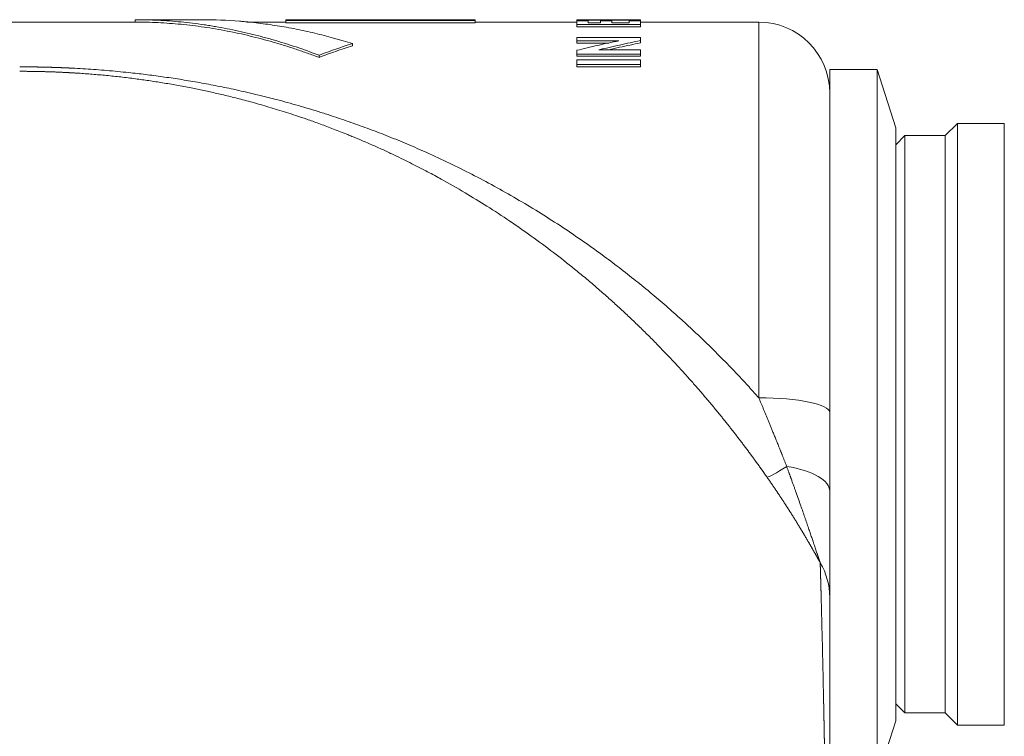
# Model space of a CAD drawing. Units: millimetres. Extents: x 0 to 594, y 0 to 420.
# Drawn here: x 443 to 458, y 358 to 369 of the extents above; entities that cross this region are included whole.
import ezdxf

# ---------------------------------------------------------------- set-up
doc = ezdxf.new("R2010")
doc.units = ezdxf.units.MM
doc.layers.add('1', color=7, linetype='Continuous', true_color=0xffffff)
doc.styles.add('Arial Unicode MS', font='Arial')
doc.dimstyles.get("Standard").update_dxf_attribs({"dimtxt": 0.18, "dimasz": 0.18, "dimexe": 0.18, "dimexo": 0.0625, "dimgap": 0.09, "dimtad": 0, "dimtih": 1, "dimtoh": 1, "dimdec": 4, "dimzin": 0, "dimdsep": 46, "dimtxsty": 'Standard', "dimcen": 0.09, "dimadec": 0, "dimazin": 0, "dimtfac": 1, "dimtdec": 4, "dimtofl": 0, "dimtmove": 0, "dimatfit": 3, "dimfxl": 1, "dimtolj": 1, "dimtzin": 0, "dimarcsym": 0})

# ---------------------------------------------------------------- blocks, each defined once
blk = doc.blocks.new('_U4')
at = {"layer": '1', "color": 1, "lineweight": 13}
for p, q in [((458.142, 362.612), (466.309, 362.612)), ((465.309, 362.612), (465.309, 259.04)), ((443.15, 259.04), (466.309, 259.04))]:
    blk.add_line(p, q, dxfattribs=at)
at = {"layer": '1', "color": 1, "lineweight": 18}
for points in [[(465.309, 362.612), (466.113, 359.612), (464.506, 359.612)], [(465.309, 259.04), (464.506, 262.04), (466.113, 262.04)]]:
    blk.add_solid(points, dxfattribs=at)
at = {"layer": '1', "color": 7, "linetype": 'Continuous', "lineweight": 13, "insert": (464.932, 307.179), "char_height": 2.5, "attachment_point": 7, "rotation": 90, "line_spacing_factor": 1.047437, "style": 'Arial Unicode MS'}
blk.add_mtext('\\fArial|b0|i0;\\W1.0000;1450', dxfattribs=at)

msp = doc.modelspace()

# ---------------------------------------------------------------- linework, layer by layer
at = {"layer": '1', "color": 3, "linetype": 'Continuous', "lineweight": 18}
for p, q in [((444.8003, 368.6832), (441.016, 368.6832)), ((445.8105, 368.7189), (444.8003, 368.7189)), ((447.0775, 368.6832), (446.4944, 368.6832)), ((449.9346, 368.7189), (447.0775, 368.7189)), ((447.0775, 368.7189), (447.0775, 368.706)), ((447.0775, 368.6704), (447.0775, 368.706)), ((447.0775, 368.706), (449.9346, 368.706)), ((447.0775, 368.6704), (449.9346, 368.6704)), ((449.9346, 368.7189), (449.9346, 368.706)), ((449.9346, 368.6704), (449.9346, 368.706)), ((451.4704, 368.6832), (449.9346, 368.6832)), ((451.4704, 368.7122), (451.4704, 368.7173)), ((451.4704, 368.7122), (451.4704, 368.7026)), ((452.4346, 368.7122), (451.4704, 368.7122)), ((451.4704, 368.7026), (451.6434, 368.7026)), ((451.4704, 368.6485), (451.4704, 368.7026)), ((451.4704, 368.6485), (451.4704, 368.6132)), ((452.4346, 368.6485), (451.4704, 368.6485)), ((451.6434, 368.6707), (451.6434, 368.7026)), ((451.6434, 368.6707), (451.8289, 368.6707)), ((451.9988, 368.7189), (451.6927, 368.7189)), ((451.802, 368.7176), (452.4346, 368.7176)), ((451.8289, 368.7026), (452.0019, 368.7026)), ((451.8289, 368.6707), (451.8289, 368.7026)), ((452.0019, 368.6707), (452.0019, 368.7026)), ((452.0019, 368.6707), (452.2616, 368.6707)), ((452.2616, 368.7026), (452.4346, 368.7026)), ((452.2616, 368.6707), (452.2616, 368.7026)), ((452.4346, 368.7122), (452.4346, 368.7176)), ((452.4346, 368.7122), (452.4346, 368.7026)), ((452.4346, 368.6485), (452.4346, 368.7026)), ((452.4346, 368.6485), (452.4346, 368.6132)), ((454.2204, 368.6832), (452.4347, 368.6832)), ((452.4346, 368.6132), (451.4704, 368.6132)), ((451.4704, 368.4488), (452.4346, 368.4488)), ((451.4704, 368.3995), (451.4704, 368.4488)), ((451.4704, 368.3995), (451.4704, 368.3654)), ((452.1049, 368.3995), (451.4704, 368.3995)), ((451.9533, 368.3654), (451.4704, 368.3654)), ((452.4346, 368.4043), (452.4346, 368.4488)), ((452.4346, 368.4043), (452.4346, 368.3703)), ((451.4704, 368.2002), (451.4704, 368.2571)), ((451.802, 368.2631), (452.4346, 368.2631)), ((452.4346, 368.2002), (452.4346, 368.2631)), ((451.4704, 368.2002), (451.4704, 368.167)), ((452.4346, 368.2002), (451.4704, 368.2002)), ((452.4346, 368.167), (451.4704, 368.167)), ((451.4704, 368.1135), (452.4346, 368.1135)), ((451.4704, 368.0417), (451.4704, 368.1135)), ((452.4346, 368.2002), (452.4346, 368.167)), ((452.4346, 368.0417), (452.4346, 368.1135)), ((451.4704, 368.0417), (451.4704, 368.0093)), ((452.4346, 368.0417), (451.4704, 368.0417)), ((452.4346, 368.0093), (451.4704, 368.0093)), ((452.4346, 368.0417), (452.4346, 368.0093)), ((456.0061, 367.9689), (455.2918, 367.9689)), ((455.2918, 367.9689), (455.2918, 365.8857)), ((456.2884, 367.0867), (456.0061, 367.9689)), ((456.0061, 367.9689), (456.0061, 357.2547)), ((456.2918, 366.7253), (456.2918, 367.0649)), ((457.221, 367.1547), (457.0353, 366.9689)), ((457.9281, 367.1547), (457.221, 367.1547)), ((457.221, 358.0689), (457.221, 367.1547)), ((456.4281, 366.9689), (456.2918, 366.8326)), ((457.0353, 366.9689), (456.4281, 366.9689)), ((456.4281, 358.2547), (456.4281, 366.9689)), ((457.0353, 358.2547), (457.0353, 366.9689)), ((456.2918, 358.1587), (456.2918, 366.7253)), ((455.2918, 362.7908), (455.2918, 365.8858)), ((456.2918, 358.391), (456.4281, 358.2547)), ((456.4281, 358.2547), (457.0353, 358.2547)), ((457.0353, 358.2547), (457.221, 358.0689)), ((456.0061, 357.2547), (456.2884, 358.1369)), ((457.221, 358.0689), (457.9281, 358.0689))]:
    msp.add_line(p, q, dxfattribs=at)
at = {"layer": '1', "color": 7, "linetype": 'Continuous', "lineweight": 13}
for p, q in [((454.2204, 368.6832), (454.2204, 363.0115)), ((456.2884, 358.1369), (456.2884, 367.0867)), ((457.9281, 358.0689), (457.9281, 367.1547))]:
    msp.add_line(p, q, dxfattribs=at)
at = {"layer": '1', "color": 3, "linetype": 'Continuous', "lineweight": 18}
for centre, radius, start, end in [((454.2204, 367.6118), 1.0714, 0, 90), ((456.2204, 367.0649), 0.0714, 0, 17.74467), ((456.2204, 358.1587), 0.0714, 342.25533, 0)]:
    msp.add_arc(centre, radius, start, end, dxfattribs=at)
at = {"layer": '1', "color": 7, "linetype": 'Continuous', "lineweight": 13}
for centre, major_axis, ratio, start_param, end_param in [((454.2204, 362.7908), (-1.0714, 0), 0.2059513, 3.1415927, 4.712389), ((454.9223, 362.2252), (-0.5852, -0.4096), 0.0714901, 0.1164851, 1.0209897), ((454.2204, 360.0012), (-1.0714, 0), 0.9705916, 3.1415927, 3.6661462)]:
    msp.add_ellipse(centre, major_axis=major_axis, ratio=ratio, start_param=start_param, end_param=end_param, dxfattribs=at)
at = {"layer": '1', "color": 3, "linetype": 'Continuous', "lineweight": 18}
msp.add_ellipse((454.2204, 361.6009), major_axis=(-1.0714, 0), ratio=0.380192, start_param=3.1415927, end_param=4.3083758, dxfattribs=at)
for points, degree in [([(444.8003, 368.6832), (444.8003, 368.7189)], 1), ([(451.4704, 368.7173), (451.5445, 368.7184), (451.6186, 368.7189), (451.6927, 368.7189)], 3), ([(448.0832, 368.3247), (448.0831, 368.336), (448.0831, 368.3473), (448.0833, 368.3586)], 3), ([(447.5783, 368.1498), (447.5781, 368.1609), (447.578, 368.172), (447.578, 368.1829)], 3)]:
    msp.add_open_spline(points, degree=degree, dxfattribs=at)
for points, knots in [([(444.8003, 368.7189), (444.8582, 368.7189), (444.9161, 368.7182), (445.0319, 368.7154), (445.0898, 368.7133), (445.2634, 368.7048), (445.4948, 368.6878), (445.7263, 368.6596), (445.871, 368.6385), (445.9, 368.6341), (445.9578, 368.6249), (446.0447, 368.6107), (446.1314, 368.5949), (446.305, 368.5612), (446.4207, 368.5359), (446.5943, 368.494), (446.6522, 368.4793), (446.739, 368.4562), (446.7679, 368.4484), (446.8258, 368.4323), (446.8548, 368.4241), (447.1152, 368.3489), (447.3464, 368.2712), (447.578, 368.1829)], [0, 0, 0, 0, 0.0625, 0.0625, 0.125, 0.125, 0.25, 0.375, 0.375, 0.40625, 0.40625, 0.4375, 0.5, 0.5, 0.625, 0.625, 0.6875, 0.6875, 0.71875, 0.71875, 0.75, 0.75, 1, 1, 1, 1]), ([(444.8003, 368.6832), (444.8582, 368.6832), (444.916, 368.6825), (445.0318, 368.6797), (445.0897, 368.6776), (445.2054, 368.672), (445.2633, 368.6685), (445.379, 368.66), (445.4369, 368.6551), (445.5526, 368.6439), (445.6105, 368.6376), (445.7262, 368.6235), (445.7841, 368.6158), (445.8998, 368.599), (445.9577, 368.5899), (446.0734, 368.5703), (446.1313, 368.5598), (446.247, 368.5374), (446.3049, 368.5256), (446.4206, 368.5005), (446.4785, 368.4872), (446.5943, 368.4594), (446.6521, 368.4448), (446.7679, 368.4142), (446.8257, 368.3982), (446.9415, 368.3649), (446.9993, 368.3476), (447.1151, 368.3117), (447.1729, 368.293), (447.2887, 368.2544), (447.3466, 368.2344), (447.4623, 368.1931), (447.5202, 368.1718), (447.578, 368.1499)], [0, 0, 0, 0, 0.0625, 0.0625, 0.125, 0.125, 0.1875, 0.1875, 0.25, 0.25, 0.3125, 0.3125, 0.375, 0.375, 0.4375, 0.4375, 0.5, 0.5, 0.5625, 0.5625, 0.625, 0.625, 0.6875, 0.6875, 0.75, 0.75, 0.8125, 0.8125, 0.875, 0.875, 0.9375, 0.9375, 1, 1, 1, 1]), ([(448.0831, 368.3586), (448.0357, 368.3735), (447.9884, 368.388), (447.9173, 368.409), (447.8937, 368.4158), (447.8463, 368.4294), (447.8226, 368.436), (447.7042, 368.4687), (447.5149, 368.5174), (447.3256, 368.5587), (447.1836, 368.5869), (447.1363, 368.5958), (447.0415, 368.6127), (446.9942, 368.6208), (446.8521, 368.6434), (446.7574, 368.6566), (446.6154, 368.6736), (446.5444, 368.6814), (446.4734, 368.6881), (446.426, 368.6923), (446.4023, 368.6944), (446.1892, 368.7114), (445.9999, 368.7189), (445.8105, 368.7189)], [0, 0, 0, 0, 0.0625, 0.0625, 0.09375, 0.09375, 0.125, 0.125, 0.25, 0.375, 0.375, 0.4375, 0.4375, 0.5, 0.5, 0.625, 0.625, 0.6875, 0.71875, 0.71875, 0.75, 0.75, 1, 1, 1, 1]), ([(452.2673, 368.7165), (452.2176, 368.7174), (452.168, 368.7181), (452.0128, 368.7193), (451.9074, 368.719), (451.8018, 368.7176)], [0, 0, 0, 0, 0.3202192, 0.3202192, 1, 1, 1, 1]), ([(447.578, 368.1829), (447.6622, 368.215), (447.7464, 368.2457), (447.9148, 368.3043), (447.999, 368.3321), (448.0833, 368.3586)], [0, 0, 0, 0, 0.5, 0.5, 1, 1, 1, 1]), ([(451.4704, 368.2571), (451.5761, 368.2829), (451.6819, 368.3077), (451.8934, 368.3552), (451.9992, 368.3779), (452.1051, 368.3995)], [0, 0, 0, 0, 0.5, 0.5, 1, 1, 1, 1]), ([(452.4346, 368.4043), (452.3292, 368.3829), (452.2237, 368.3604), (452.0128, 368.3134), (451.9074, 368.2888), (451.8018, 368.2632)], [0, 0, 0, 0, 0.5, 0.5, 1, 1, 1, 1]), ([(452.4344, 368.3702), (452.3291, 368.3489), (452.2237, 368.3265), (452.0631, 368.2908), (452.0078, 368.2782), (451.9525, 368.2654)], [0, 0, 0, 0, 0.65602, 0.65602, 1, 1, 1, 1]), ([(447.5783, 368.1498), (447.6623, 368.1818), (447.7464, 368.2123), (447.9147, 368.2707), (447.9989, 368.2984), (448.0832, 368.3247)], [0, 0, 0, 0, 0.5, 0.5, 1, 1, 1, 1]), ([(455.2918, 362.7908), (455.2918, 362.5868), (455.2918, 362.3859), (455.2918, 361.9893), (455.2918, 361.7937), (455.2918, 361.6009)], [0, 0, 0, 0, 0.5, 0.5, 1, 1, 1, 1]), ([(455.2918, 361.6009), (455.2918, 361.43), (455.2918, 361.2644), (455.2918, 361.0252), (455.2918, 360.947), (455.2918, 360.794), (455.2918, 360.7192), (455.2918, 360.5741), (455.2918, 360.5045), (455.2918, 360.373), (455.2918, 360.311), (455.2918, 360.2254), (455.2918, 360.198), (455.2918, 360.1468), (455.2918, 360.123), (455.2918, 360.0583), (455.2918, 360.0237), (455.2918, 360.0012)], [0, 0, 0, 0, 0.25, 0.25, 0.375, 0.375, 0.5, 0.5, 0.625, 0.625, 0.75, 0.75, 0.8125, 0.8125, 0.875, 0.875, 1, 1, 1, 1]), ([(455.2918, 360.0012), (455.2918, 359.8596), (455.2918, 359.6996), (455.2918, 359.3373), (455.2918, 359.1351), (455.2918, 358.7929), (455.2918, 358.6723), (455.2918, 358.4163), (455.2918, 358.2809), (455.2918, 358.0647), (455.2918, 357.9904), (455.2918, 357.8372), (455.2918, 357.7585), (455.2918, 357.5157), (455.2918, 357.3447), (455.2918, 357.1629)], [0, 0, 0, 0, 0.25, 0.25, 0.5, 0.5, 0.625, 0.625, 0.75, 0.75, 0.8125, 0.8125, 0.875, 0.875, 1, 1, 1, 1])]:
    msp.add_open_spline(points, degree=3, knots=knots, dxfattribs=at)
at = {"layer": '1', "color": 7, "linetype": 'Continuous', "lineweight": 13}
for points, knots in [([(443.0573, 368.0078), (443.061, 368.0078), (443.0683, 368.0078), (443.0794, 368.0077), (443.0904, 368.0077), (443.1015, 368.0077), (443.1125, 368.0077), (443.1236, 368.0076), (443.1346, 368.0076), (443.1457, 368.0075), (443.1567, 368.0074), (443.1678, 368.0074), (443.1788, 368.0073), (443.1899, 368.0072), (443.201, 368.0071), (443.212, 368.007), (443.2231, 368.0069), (443.2341, 368.0068), (443.2452, 368.0066), (443.2563, 368.0065), (443.2673, 368.0064), (443.2784, 368.0062), (443.2895, 368.0061), (443.3005, 368.0059), (443.3116, 368.0057), (443.3227, 368.0055), (443.3337, 368.0053), (443.3448, 368.0052), (443.3559, 368.0049), (443.3669, 368.0047), (443.378, 368.0045), (443.3891, 368.0043), (443.4002, 368.0041), (443.4113, 368.0038), (443.4223, 368.0036), (443.4334, 368.0033), (443.4445, 368.003), (443.4556, 368.0028), (443.4667, 368.0025), (443.4777, 368.0022), (443.4888, 368.0019), (443.4999, 368.0016), (443.511, 368.0013), (443.5221, 368.0009), (443.5332, 368.0006), (443.5443, 368.0003), (443.5554, 367.9999), (443.5665, 367.9996), (443.5775, 367.9992), (443.5886, 367.9989), (443.5997, 367.9985), (443.6108, 367.9981), (443.6219, 367.9977), (443.633, 367.9973), (443.6441, 367.9969), (443.6552, 367.9965), (443.6663, 367.9961), (443.6774, 367.9956), (443.6885, 367.9952), (443.6996, 367.9947), (443.7107, 367.9943), (443.7219, 367.9938), (443.733, 367.9934), (443.7441, 367.9929), (443.7552, 367.9924), (443.7663, 367.9919), (443.7774, 367.9914), (443.7885, 367.9909), (443.7996, 367.9904), (443.8107, 367.9898), (443.8219, 367.9893), (443.833, 367.9888), (443.8441, 367.9882), (443.8552, 367.9876), (443.8663, 367.9871), (443.8775, 367.9865), (443.9387, 367.9833), (444.0503, 367.9768), (444.2124, 367.9657), (444.3755, 367.9529), (444.5397, 367.9381), (444.7339, 367.9186), (444.9593, 367.8928), (445.2164, 367.859), (445.4778, 367.82), (445.7434, 367.7757), (446.0132, 367.7255), (446.2473, 367.6776), (446.4452, 367.6339), (446.6065, 367.5964), (446.7694, 367.5567), (446.9338, 367.5146), (447.0997, 367.47), (447.2672, 367.4229), (447.4363, 367.3731), (447.607, 367.3206), (447.8154, 367.2538), (448.0614, 367.1704), (448.3448, 367.0678), (448.6302, 366.9576), (448.9176, 366.8397), (449.2239, 366.7061), (449.5477, 366.5557), (449.8874, 366.387), (450.2254, 366.2079), (450.5607, 366.0186), (450.8921, 365.8199), (451.2185, 365.6123), (451.5394, 365.3959), (451.8367, 365.1839), (452.1108, 364.9784), (452.3621, 364.7814), (452.6083, 364.5798), (452.8493, 364.3736), (453.0142, 364.2265), (453.1061, 364.1426), (453.1269, 364.1235), (453.1477, 364.1043), (453.1685, 364.0852), (453.1892, 364.066), (453.2098, 364.0468), (453.2305, 364.0275), (453.251, 364.0083), (453.2715, 363.989), (453.292, 363.9696), (453.3124, 363.9503), (453.3328, 363.9309), (453.3531, 363.9115), (453.3734, 363.8921), (453.3937, 363.8726), (453.4139, 363.8531), (453.434, 363.8336), (453.4541, 363.814), (453.4742, 363.7944), (453.4942, 363.7748), (453.5141, 363.7552), (453.5341, 363.7356), (453.5539, 363.7159), (453.5738, 363.6962), (453.5935, 363.6764), (453.6133, 363.6567), (453.633, 363.6369), (453.6526, 363.6171), (453.6722, 363.5972), (453.6917, 363.5774), (453.7112, 363.5575), (453.7307, 363.5376), (453.7501, 363.5176), (453.7695, 363.4977), (453.7888, 363.4777), (453.8081, 363.4577), (453.8273, 363.4376), (453.8465, 363.4176), (453.8656, 363.3975), (453.8847, 363.3774), (453.9037, 363.3572), (453.9227, 363.3371), (453.9417, 363.3169), (453.9606, 363.2967), (453.9794, 363.2765), (453.9982, 363.2562), (454.017, 363.2359), (454.0357, 363.2156), (454.0544, 363.1953), (454.073, 363.175), (454.0916, 363.1546), (454.1101, 363.1342), (454.1286, 363.1138), (454.1471, 363.0934), (454.1654, 363.0729), (454.1838, 363.0525), (454.2021, 363.032), (454.2143, 363.0183), (454.2204, 363.0115)], [0, 0, 0, 0, 0.0008315, 0.0016631, 0.0024948, 0.0033265, 0.0041584, 0.0049903, 0.0058224, 0.0066545, 0.0074867, 0.008319, 0.0091514, 0.009984, 0.0108166, 0.0116493, 0.0124822, 0.0133151, 0.0141482, 0.0149814, 0.0158147, 0.0166481, 0.0174816, 0.0183153, 0.0191491, 0.019983, 0.0208171, 0.0216513, 0.0224856, 0.0233201, 0.0241547, 0.0249894, 0.0258243, 0.0266594, 0.0274946, 0.0283299, 0.0291654, 0.0300011, 0.0308369, 0.0316729, 0.032509, 0.0333453, 0.0341818, 0.0350184, 0.0358552, 0.0366922, 0.0375294, 0.0383667, 0.0392042, 0.0400419, 0.0408798, 0.0417179, 0.0425561, 0.0433946, 0.0442332, 0.0450721, 0.0459111, 0.0467504, 0.0475898, 0.0484295, 0.0492693, 0.0501094, 0.0509496, 0.0517901, 0.0526308, 0.0534718, 0.0543129, 0.0551543, 0.0559959, 0.0568377, 0.0576797, 0.058522, 0.0593645, 0.0602072, 0.0610502, 0.0618934, 0.0627369, 0.074972, 0.087324, 0.0997989, 0.1124029, 0.1251416, 0.1447688, 0.1648882, 0.1855171, 0.2066718, 0.2283673, 0.2506176, 0.2636879, 0.27696, 0.290436, 0.3041182, 0.3180083, 0.3321084, 0.3464202, 0.3609454, 0.3756857, 0.3999452, 0.4246005, 0.4496578, 0.4751227, 0.5010008, 0.5318305, 0.5628458, 0.5940546, 0.6254649, 0.6568078, 0.6880199, 0.7191091, 0.7500835, 0.7755782, 0.8008616, 0.8259385, 0.8508138, 0.8754926, 0.8776951, 0.8798955, 0.8820939, 0.8842903, 0.8864847, 0.888677, 0.8908674, 0.8930557, 0.895242, 0.8974264, 0.8996087, 0.901789, 0.9039674, 0.9061437, 0.9083181, 0.9104905, 0.912661, 0.9148294, 0.9169959, 0.9191605, 0.921323, 0.9234837, 0.9256423, 0.9277991, 0.9299539, 0.9321067, 0.9342576, 0.9364066, 0.9385537, 0.9406989, 0.9428421, 0.9449834, 0.9471228, 0.9492603, 0.9513959, 0.9535296, 0.9556614, 0.9577914, 0.9599194, 0.9620456, 0.9641699, 0.9662923, 0.9684128, 0.9705315, 0.9726484, 0.9747633, 0.9768765, 0.9789877, 0.9810972, 0.9832048, 0.9853106, 0.9874145, 0.9895166, 0.9916169, 0.9937154, 0.9958121, 0.9979069, 1, 1, 1, 1]), ([(454.3445, 361.8135), (454.3421, 361.817), (454.3371, 361.824), (454.3297, 361.8346), (454.3223, 361.8452), (454.3149, 361.8558), (454.3074, 361.8663), (454.2999, 361.8769), (454.2925, 361.8875), (454.285, 361.898), (454.2775, 361.9086), (454.27, 361.9192), (454.2624, 361.9297), (454.2549, 361.9403), (454.2474, 361.9509), (454.2398, 361.9614), (454.2322, 361.972), (454.2247, 361.9825), (454.2171, 361.9931), (454.2095, 362.0036), (454.2018, 362.0142), (454.1942, 362.0248), (454.1866, 362.0353), (454.1789, 362.0459), (454.1713, 362.0564), (454.1636, 362.067), (454.1559, 362.0775), (454.1482, 362.088), (454.1405, 362.0986), (454.1328, 362.1091), (454.125, 362.1197), (454.1173, 362.1302), (454.1095, 362.1408), (454.1018, 362.1513), (454.094, 362.1618), (454.0862, 362.1724), (454.0784, 362.1829), (454.0706, 362.1934), (454.0627, 362.2039), (454.0549, 362.2145), (454.047, 362.225), (454.0392, 362.2355), (454.0313, 362.246), (454.0234, 362.2566), (454.0155, 362.2671), (454.0076, 362.2776), (453.9997, 362.2881), (453.9917, 362.2986), (453.9838, 362.3091), (453.9758, 362.3196), (453.9679, 362.3301), (453.9599, 362.3406), (453.9519, 362.3511), (453.9439, 362.3616), (453.9358, 362.3721), (453.9278, 362.3826), (453.9198, 362.3931), (453.9117, 362.4036), (453.9037, 362.4141), (453.8956, 362.4246), (453.8875, 362.4351), (453.8794, 362.4456), (453.8713, 362.4561), (453.8631, 362.4665), (453.855, 362.477), (453.8468, 362.4875), (453.8387, 362.498), (453.8305, 362.5084), (453.8223, 362.5189), (453.8141, 362.5294), (453.8059, 362.5398), (453.7977, 362.5503), (453.7894, 362.5607), (453.7812, 362.5712), (453.7729, 362.5816), (453.7647, 362.5921), (453.7564, 362.6025), (453.7481, 362.613), (453.7398, 362.6234), (453.7315, 362.6339), (453.7231, 362.6443), (453.7148, 362.6547), (453.7064, 362.6652), (453.6981, 362.6756), (453.6897, 362.686), (453.6813, 362.6964), (453.6729, 362.7069), (453.6645, 362.7173), (453.656, 362.7277), (453.6476, 362.7381), (453.6391, 362.7485), (453.6307, 362.7589), (453.6222, 362.7693), (453.6137, 362.7797), (453.6052, 362.7901), (453.5967, 362.8005), (453.5882, 362.8109), (453.5796, 362.8213), (453.5711, 362.8317), (453.5625, 362.842), (453.5539, 362.8524), (453.5453, 362.8628), (453.5367, 362.8732), (453.5281, 362.8835), (453.5195, 362.8939), (453.5109, 362.9042), (453.5022, 362.9146), (453.4936, 362.925), (453.4849, 362.9353), (453.4762, 362.9457), (453.4675, 362.956), (453.4588, 362.9663), (453.4501, 362.9767), (453.4413, 362.987), (453.4326, 362.9973), (453.4238, 363.0077), (453.4151, 363.018), (453.4063, 363.0283), (453.3975, 363.0386), (453.3887, 363.0489), (453.3799, 363.0592), (453.371, 363.0696), (453.3622, 363.0799), (453.3533, 363.0902), (453.3445, 363.1004), (453.3356, 363.1107), (453.3267, 363.121), (453.3178, 363.1313), (453.3089, 363.1416), (453.2999, 363.1519), (453.291, 363.1621), (453.282, 363.1724), (453.2731, 363.1827), (453.2298, 363.232), (453.1516, 363.3203), (453.0373, 363.4466), (452.921, 363.5722), (452.8027, 363.6972), (452.6741, 363.8299), (452.5348, 363.9701), (452.384, 364.1177), (452.2298, 364.2645), (452.0745, 364.4079), (451.9183, 364.5482), (451.761, 364.6854), (451.6002, 364.8217), (451.3864, 364.9974), (451.115, 365.2107), (450.7891, 365.4519), (450.4544, 365.6849), (450.1211, 365.9024), (449.7767, 366.1132), (449.5125, 366.2642), (449.3227, 366.3678), (449.2153, 366.4251), (449.1008, 366.485), (448.979, 366.547), (448.8501, 366.6109), (448.7366, 366.6657), (448.6259, 366.7178), (448.505, 366.7736), (448.3794, 366.8297), (448.267, 366.8785), (448.1859, 366.913), (448.1119, 366.944), (448.045, 366.9715), (447.9326, 367.017), (447.7772, 367.0779), (447.5807, 367.1512), (447.3995, 367.2156), (447.2373, 367.2706), (447.0903, 367.3185), (446.9549, 367.3609), (446.8234, 367.4006), (446.6959, 367.4376), (446.5724, 367.4721), (446.4212, 367.5128), (446.243, 367.5583), (446.0381, 367.6069), (445.8401, 367.6506), (445.6378, 367.6921), (445.4306, 367.7311), (445.2178, 367.7675), (445.0104, 367.7996), (444.8003, 367.8287), (444.5868, 367.8548), (444.3692, 367.8777), (444.1553, 367.8967), (444.0071, 367.9075), (443.9239, 367.9129), (443.9043, 367.9141), (443.8848, 367.9153), (443.8653, 367.9165), (443.8458, 367.9176), (443.8263, 367.9187), (443.8069, 367.9198), (443.7874, 367.9209), (443.768, 367.9219), (443.7485, 367.9229), (443.7291, 367.9239), (443.7097, 367.9248), (443.6903, 367.9257), (443.6709, 367.9266), (443.6516, 367.9275), (443.6322, 367.9283), (443.6129, 367.9291), (443.5935, 367.9299), (443.5742, 367.9306), (443.5549, 367.9313), (443.5356, 367.932), (443.5163, 367.9327), (443.497, 367.9333), (443.4778, 367.9339), (443.4585, 367.9345), (443.4393, 367.935), (443.4201, 367.9355), (443.4009, 367.936), (443.3817, 367.9365), (443.3625, 367.9369), (443.3433, 367.9374), (443.3241, 367.9377), (443.305, 367.9381), (443.2859, 367.9384), (443.2667, 367.9387), (443.2476, 367.939), (443.2285, 367.9393), (443.2095, 367.9395), (443.1904, 367.9397), (443.1713, 367.9399), (443.1523, 367.94), (443.1333, 367.9401), (443.1143, 367.9402), (443.0953, 367.9403), (443.0763, 367.9403), (443.0636, 367.9403), (443.0573, 367.9403)], [0, 0, 0, 0, 0.0009125, 0.0018255, 0.0027391, 0.0036531, 0.0045676, 0.0054826, 0.0063981, 0.0073142, 0.0082307, 0.0091478, 0.0100653, 0.0109834, 0.0119019, 0.012821, 0.0137406, 0.0146607, 0.0155813, 0.0165024, 0.0174241, 0.0183462, 0.0192689, 0.020192, 0.0211157, 0.0220399, 0.0229647, 0.0238899, 0.0248157, 0.0257419, 0.0266687, 0.0275961, 0.0285239, 0.0294523, 0.0303812, 0.0313106, 0.0322405, 0.033171, 0.0341019, 0.0350335, 0.0359655, 0.0368981, 0.0378312, 0.0387648, 0.0396989, 0.0406336, 0.0415688, 0.0425046, 0.0434409, 0.0443777, 0.045315, 0.0462529, 0.0471913, 0.0481303, 0.0490698, 0.0500098, 0.0509503, 0.0518914, 0.0528331, 0.0537753, 0.054718, 0.0556612, 0.056605, 0.0575494, 0.0584942, 0.0594397, 0.0603856, 0.0613322, 0.0622792, 0.0632268, 0.064175, 0.0651237, 0.0660729, 0.0670227, 0.067973, 0.0689239, 0.0698753, 0.0708273, 0.0717799, 0.072733, 0.0736866, 0.0746408, 0.0755955, 0.0765508, 0.0775067, 0.0784631, 0.07942, 0.0803775, 0.0813356, 0.0822942, 0.0832534, 0.0842132, 0.0851735, 0.0861343, 0.0870957, 0.0880577, 0.0890202, 0.0899833, 0.090947, 0.0919112, 0.092876, 0.0938413, 0.0948072, 0.0957737, 0.0967407, 0.0977083, 0.0986765, 0.0996452, 0.1006145, 0.1015843, 0.1025547, 0.1035257, 0.1044973, 0.1054694, 0.1064421, 0.1074153, 0.1083892, 0.1093636, 0.1103385, 0.1113141, 0.1122902, 0.1132669, 0.1142441, 0.1152219, 0.1162003, 0.1171793, 0.1181588, 0.119139, 0.1201196, 0.1211009, 0.1220828, 0.1230652, 0.1240482, 0.1250317, 0.1372742, 0.1496147, 0.1620537, 0.174592, 0.1872297, 0.2025618, 0.2180941, 0.2338269, 0.24976, 0.2651402, 0.2807403, 0.2965597, 0.3125974, 0.3432608, 0.3749867, 0.4053342, 0.437137, 0.4671046, 0.4992766, 0.5081991, 0.5177118, 0.5278116, 0.5384956, 0.5497602, 0.5616018, 0.568083, 0.5785196, 0.5928897, 0.6004077, 0.6073043, 0.6135815, 0.6192415, 0.6242861, 0.6420355, 0.6583908, 0.6733638, 0.6869663, 0.6983353, 0.70932, 0.7199228, 0.7301461, 0.7399924, 0.7494643, 0.7661246, 0.7821027, 0.7974073, 0.8120475, 0.8286031, 0.8445932, 0.8600297, 0.8749249, 0.8911066, 0.906884, 0.9222734, 0.9372918, 0.9386848, 0.9400763, 0.9414663, 0.9428548, 0.9442418, 0.9456274, 0.9470115, 0.9483942, 0.9497755, 0.9511554, 0.9525338, 0.9539109, 0.9552866, 0.956661, 0.958034, 0.9594056, 0.960776, 0.962145, 0.9635128, 0.9648792, 0.9662444, 0.9676084, 0.9689711, 0.9703325, 0.9716928, 0.9730518, 0.9744097, 0.9757664, 0.9771219, 0.9784762, 0.9798295, 0.9811816, 0.9825325, 0.9838824, 0.9852312, 0.9865789, 0.9879256, 0.9892712, 0.9906158, 0.9919594, 0.9933019, 0.9946435, 0.995984, 0.9973236, 0.9986623, 1, 1, 1, 1]), ([(454.6415, 361.9755), (454.6387, 361.9828), (454.633, 361.9973), (454.6246, 362.0188), (454.6164, 362.0397), (454.6083, 362.0602), (454.6005, 362.08), (454.5928, 362.0994), (454.5854, 362.1182), (454.5782, 362.1365), (454.5711, 362.1542), (454.5643, 362.1714), (454.5576, 362.1881), (454.5512, 362.2042), (454.545, 362.2199), (454.5316, 362.2533), (454.5114, 362.3036), (454.4847, 362.3699), (454.4591, 362.4331), (454.4353, 362.4916), (454.4131, 362.546), (454.3922, 362.597), (454.3716, 362.6471), (454.3514, 362.6961), (454.3316, 362.7441), (454.3122, 362.7911), (454.2931, 362.8371), (454.2744, 362.8821), (454.256, 362.9261), (454.2381, 362.9691), (454.2262, 362.9974), (454.2204, 363.0115)], [0, 0, 0, 0, 0.0211832, 0.0418515, 0.0620058, 0.0816471, 0.1007761, 0.1193937, 0.1375007, 0.1550978, 0.1721856, 0.1887648, 0.2048361, 0.2203999, 0.2354569, 0.2500075, 0.3169745, 0.3809532, 0.4419577, 0.5000004, 0.5503006, 0.5996235, 0.6479723, 0.6953502, 0.7417597, 0.7872034, 0.8316834, 0.8752015, 0.9177593, 0.9593584, 1, 1, 1, 1]), ([(455.1477, 360.522), (455.1476, 360.5224), (455.1473, 360.5232), (455.1469, 360.5244), (455.1465, 360.5256), (455.146, 360.5269), (455.1456, 360.5282), (455.1451, 360.5295), (455.1447, 360.5308), (455.1442, 360.5321), (455.1437, 360.5335), (455.1432, 360.5349), (455.1428, 360.5363), (455.1423, 360.5377), (455.1418, 360.5392), (455.1413, 360.5406), (455.1408, 360.5421), (455.1402, 360.5436), (455.1397, 360.5452), (455.1392, 360.5467), (455.1386, 360.5483), (455.1381, 360.5499), (455.1375, 360.5515), (455.137, 360.5531), (455.1364, 360.5547), (455.1359, 360.5564), (455.1353, 360.5581), (455.1347, 360.5598), (455.1341, 360.5616), (455.1335, 360.5633), (455.1329, 360.5651), (455.1323, 360.5669), (455.1317, 360.5687), (455.1311, 360.5705), (455.1304, 360.5724), (455.1298, 360.5743), (455.1292, 360.5762), (455.1285, 360.5781), (455.1278, 360.58), (455.1272, 360.582), (455.1265, 360.584), (455.1258, 360.586), (455.1252, 360.588), (455.1245, 360.59), (455.1238, 360.5921), (455.1231, 360.5942), (455.1224, 360.5963), (455.1216, 360.5984), (455.1209, 360.6005), (455.1202, 360.6027), (455.1195, 360.6049), (455.1187, 360.6071), (455.118, 360.6093), (455.1172, 360.6116), (455.1165, 360.6139), (455.1157, 360.6161), (455.1149, 360.6185), (455.1141, 360.6208), (455.1133, 360.6231), (455.1125, 360.6255), (455.1117, 360.6279), (455.1109, 360.6303), (455.1101, 360.6328), (455.1093, 360.6352), (455.1085, 360.6377), (455.1076, 360.6402), (455.1068, 360.6427), (455.1059, 360.6453), (455.1051, 360.6478), (455.1042, 360.6504), (455.1033, 360.653), (455.1025, 360.6556), (455.1016, 360.6583), (455.1007, 360.6609), (455.0998, 360.6636), (455.0989, 360.6663), (455.095, 360.6779), (455.0878, 360.6994), (455.077, 360.7316), (455.0654, 360.7664), (455.0529, 360.8037), (455.0374, 360.8496), (455.0186, 360.9055), (454.9958, 360.9729), (454.9707, 361.0466), (454.9432, 361.1267), (454.9148, 361.2093), (454.8849, 361.2953), (454.8533, 361.3856), (454.8183, 361.485), (454.7886, 361.5687), (454.7651, 361.6347), (454.7485, 361.6808), (454.7306, 361.7305), (454.7178, 361.7661), (454.7102, 361.787), (454.7083, 361.7924), (454.7058, 361.7993), (454.7027, 361.8077), (454.6991, 361.8176), (454.695, 361.8291), (454.6902, 361.8421), (454.685, 361.8566), (454.6791, 361.8727), (454.6727, 361.8902), (454.6657, 361.9094), (454.6582, 361.93), (454.6501, 361.9522), (454.6444, 361.9675), (454.6415, 361.9755)], [0, 0, 0, 0, 0.0013062, 0.002621, 0.0039445, 0.0052768, 0.0066179, 0.0079679, 0.0093268, 0.0106947, 0.0120716, 0.0134576, 0.0148528, 0.0162572, 0.0176709, 0.0190938, 0.0205261, 0.0219679, 0.0234191, 0.0248798, 0.02635, 0.0278298, 0.0293193, 0.0308185, 0.0323274, 0.033846, 0.0353745, 0.0369128, 0.038461, 0.0400192, 0.0415873, 0.0431654, 0.0447535, 0.0463518, 0.0479601, 0.0495786, 0.0512073, 0.0528462, 0.0544954, 0.0561548, 0.0578246, 0.0595047, 0.0611952, 0.0628961, 0.0646074, 0.0663292, 0.0680615, 0.0698043, 0.0715577, 0.0733217, 0.0750963, 0.0768815, 0.0786773, 0.0804839, 0.0823012, 0.0841292, 0.085968, 0.0878175, 0.0896779, 0.0915491, 0.0934312, 0.0953241, 0.097228, 0.0991427, 0.1010685, 0.1030052, 0.1049528, 0.1069115, 0.1088813, 0.110862, 0.1128539, 0.1148568, 0.1168709, 0.118896, 0.1209324, 0.1229798, 0.1250385, 0.1472525, 0.1708711, 0.1959114, 0.2223885, 0.2503158, 0.2925884, 0.3386862, 0.3886439, 0.4424948, 0.5002711, 0.5540925, 0.6136422, 0.6789624, 0.7500988, 0.7779646, 0.8080633, 0.8404027, 0.8749913, 0.8775096, 0.8810113, 0.885497, 0.890967, 0.897422, 0.9048627, 0.9132901, 0.9227049, 0.9331083, 0.9445016, 0.9568859, 0.9702627, 0.9846335, 1, 1, 1, 1]), ([(455.1477, 360.522), (455.1452, 360.5267), (455.14, 360.536), (455.1323, 360.55), (455.1246, 360.5639), (455.1169, 360.5779), (455.1091, 360.5918), (455.1014, 360.6058), (455.0936, 360.6197), (455.0858, 360.6336), (455.078, 360.6475), (455.0702, 360.6614), (455.0623, 360.6753), (455.0545, 360.6891), (455.0466, 360.703), (455.0387, 360.7168), (455.0308, 360.7307), (455.0229, 360.7445), (455.015, 360.7583), (455.007, 360.7721), (454.9991, 360.7859), (454.9911, 360.7997), (454.9831, 360.8135), (454.9751, 360.8272), (454.9671, 360.841), (454.9591, 360.8547), (454.951, 360.8685), (454.943, 360.8822), (454.9349, 360.8959), (454.9268, 360.9096), (454.9187, 360.9233), (454.9106, 360.9369), (454.9025, 360.9506), (454.8943, 360.9642), (454.8862, 360.9779), (454.878, 360.9915), (454.8698, 361.0051), (454.8616, 361.0187), (454.8534, 361.0323), (454.8452, 361.0459), (454.8369, 361.0595), (454.8287, 361.073), (454.8204, 361.0866), (454.8121, 361.1001), (454.8038, 361.1136), (454.7955, 361.1272), (454.7872, 361.1407), (454.7788, 361.1541), (454.7705, 361.1676), (454.7621, 361.1811), (454.7537, 361.1945), (454.7453, 361.208), (454.7369, 361.2214), (454.7285, 361.2348), (454.7201, 361.2483), (454.7116, 361.2616), (454.7031, 361.275), (454.6947, 361.2884), (454.6862, 361.3018), (454.6777, 361.3151), (454.6691, 361.3285), (454.6606, 361.3418), (454.6521, 361.3551), (454.6435, 361.3684), (454.6349, 361.3817), (454.6263, 361.395), (454.6177, 361.4082), (454.6091, 361.4215), (454.6005, 361.4347), (454.5919, 361.448), (454.5832, 361.4612), (454.5745, 361.4744), (454.5659, 361.4876), (454.5572, 361.5008), (454.5484, 361.5139), (454.5397, 361.5271), (454.531, 361.5402), (454.5222, 361.5534), (454.5135, 361.5665), (454.5047, 361.5796), (454.4959, 361.5927), (454.4871, 361.6058), (454.4783, 361.6189), (454.4695, 361.6319), (454.4606, 361.645), (454.4518, 361.658), (454.4429, 361.671), (454.434, 361.684), (454.4252, 361.697), (454.4162, 361.71), (454.4073, 361.723), (454.3984, 361.736), (454.3895, 361.7489), (454.3805, 361.7618), (454.3715, 361.7748), (454.3625, 361.7877), (454.3536, 361.8006), (454.3475, 361.8092), (454.3445, 361.8135)], [0, 0, 0, 0, 0.0104926, 0.0209837, 0.0314735, 0.0419619, 0.0524489, 0.0629345, 0.0734187, 0.0839015, 0.0943829, 0.1048628, 0.1153413, 0.1258183, 0.1362939, 0.146768, 0.1572406, 0.1677118, 0.1781815, 0.1886497, 0.1991164, 0.2095816, 0.2200453, 0.2305074, 0.2409681, 0.2514272, 0.2618847, 0.2723408, 0.2827952, 0.2932481, 0.3036995, 0.3141492, 0.3245974, 0.335044, 0.345489, 0.3559324, 0.3663741, 0.3768143, 0.3872528, 0.3976897, 0.408125, 0.4185586, 0.4289906, 0.4394209, 0.4498495, 0.4602765, 0.4707017, 0.4811253, 0.4915472, 0.5019674, 0.5123859, 0.5228027, 0.5332177, 0.5436311, 0.5540426, 0.5644525, 0.5748606, 0.5852669, 0.5956715, 0.6060743, 0.6164753, 0.6268745, 0.6372719, 0.6476676, 0.6580614, 0.6684534, 0.6788436, 0.689232, 0.6996185, 0.7100032, 0.7203861, 0.7307671, 0.7411462, 0.7515235, 0.7618989, 0.7722724, 0.782644, 0.7930138, 0.8033816, 0.8137475, 0.8241115, 0.8344736, 0.8448337, 0.855192, 0.8655482, 0.8759026, 0.8862549, 0.8966053, 0.9069538, 0.9173002, 0.9276447, 0.9379872, 0.9483277, 0.9586662, 0.9690027, 0.9793371, 0.9896696, 1, 1, 1, 1]), ([(455.2169, 357.4732), (455.2169, 357.476), (455.2168, 357.4815), (455.2166, 357.4898), (455.2165, 357.4981), (455.2164, 357.5064), (455.2162, 357.5146), (455.2161, 357.5229), (455.2159, 357.5312), (455.2158, 357.5394), (455.2157, 357.5477), (455.2155, 357.5559), (455.2154, 357.5642), (455.2152, 357.5724), (455.2151, 357.5806), (455.215, 357.5889), (455.2148, 357.5971), (455.2147, 357.6053), (455.2145, 357.6135), (455.2144, 357.6217), (455.2142, 357.6299), (455.2141, 357.638), (455.214, 357.6462), (455.2138, 357.6544), (455.2137, 357.6626), (455.2135, 357.6707), (455.2134, 357.6789), (455.2132, 357.687), (455.2131, 357.6951), (455.2129, 357.7033), (455.2128, 357.7114), (455.2127, 357.7195), (455.2125, 357.7276), (455.2124, 357.7358), (455.2122, 357.7439), (455.2121, 357.7519), (455.2119, 357.76), (455.2118, 357.7681), (455.2116, 357.7762), (455.2115, 357.7843), (455.2113, 357.7923), (455.2112, 357.8004), (455.2111, 357.8084), (455.2109, 357.8165), (455.2108, 357.8245), (455.2106, 357.8325), (455.2105, 357.8406), (455.2103, 357.8486), (455.2102, 357.8566), (455.21, 357.8646), (455.2099, 357.8726), (455.2097, 357.8806), (455.2096, 357.8886), (455.2094, 357.8966), (455.2093, 357.9045), (455.2091, 357.9125), (455.209, 357.9205), (455.2089, 357.9284), (455.2087, 357.9364), (455.2086, 357.9443), (455.2084, 357.9522), (455.2083, 357.9602), (455.2081, 357.9681), (455.208, 357.976), (455.2078, 357.9839), (455.2077, 357.9918), (455.2075, 357.9997), (455.2074, 358.0076), (455.2072, 358.0155), (455.2071, 358.0234), (455.2069, 358.0312), (455.2068, 358.0391), (455.2066, 358.047), (455.2065, 358.0548), (455.2063, 358.0627), (455.2062, 358.0705), (455.206, 358.0783), (455.2059, 358.0861), (455.2057, 358.094), (455.2056, 358.1018), (455.2054, 358.1096), (455.2053, 358.1174), (455.2051, 358.1252), (455.205, 358.133), (455.2048, 358.1407), (455.2047, 358.1485), (455.2045, 358.1563), (455.2044, 358.164), (455.2042, 358.1718), (455.2041, 358.1795), (455.2039, 358.1873), (455.2038, 358.195), (455.2036, 358.2027), (455.2035, 358.2104), (455.2033, 358.2182), (455.2032, 358.2259), (455.203, 358.2336), (455.2029, 358.2413), (455.2027, 358.2489), (455.2026, 358.2566), (455.2024, 358.2643), (455.2023, 358.272), (455.2021, 358.2796), (455.202, 358.2873), (455.2018, 358.2949), (455.2017, 358.3026), (455.2015, 358.3102), (455.2013, 358.3178), (455.2012, 358.3254), (455.201, 358.3331), (455.2009, 358.3407), (455.2007, 358.3483), (455.2006, 358.3558), (455.2004, 358.3634), (455.2003, 358.371), (455.2001, 358.3786), (455.2, 358.3862), (455.1998, 358.3937), (455.1997, 358.4013), (455.1995, 358.4088), (455.1994, 358.4164), (455.1992, 358.4239), (455.1991, 358.4314), (455.1989, 358.4389), (455.1987, 358.4464), (455.1986, 358.4539), (455.1984, 358.4614), (455.1983, 358.4689), (455.1981, 358.4764), (455.198, 358.4839), (455.1978, 358.4914), (455.1977, 358.4988), (455.1975, 358.5063), (455.1962, 358.5707), (455.1936, 358.6903), (455.1899, 358.8603), (455.1862, 359.0258), (455.1825, 359.1869), (455.1786, 359.3517), (455.1746, 359.5188), (455.1704, 359.687), (455.1662, 359.8484), (455.1634, 359.955), (455.1619, 360.0132), (455.1615, 360.0256), (455.1612, 360.0379), (455.1609, 360.0502), (455.1605, 360.0625), (455.1602, 360.0747), (455.1599, 360.0868), (455.1596, 360.0989), (455.1592, 360.1109), (455.1589, 360.1229), (455.1586, 360.1349), (455.1583, 360.1468), (455.1579, 360.1586), (455.1576, 360.1704), (455.1573, 360.1822), (455.157, 360.1939), (455.1566, 360.2055), (455.1563, 360.2171), (455.156, 360.2287), (455.1557, 360.2402), (455.1554, 360.2516), (455.1551, 360.263), (455.1547, 360.2744), (455.1544, 360.2857), (455.1541, 360.2969), (455.1538, 360.3081), (455.1535, 360.3193), (455.1532, 360.3304), (455.1529, 360.3415), (455.1526, 360.3525), (455.1522, 360.3635), (455.1519, 360.3744), (455.1516, 360.3852), (455.1513, 360.396), (455.151, 360.4068), (455.1507, 360.4175), (455.1504, 360.4282), (455.1501, 360.4388), (455.1498, 360.4494), (455.1495, 360.4599), (455.1492, 360.4704), (455.1489, 360.4808), (455.1486, 360.4912), (455.1483, 360.5015), (455.148, 360.5118), (455.1478, 360.5186), (455.1477, 360.522)], [0, 0, 0, 0, 0.0018066, 0.0036147, 0.0054243, 0.0072354, 0.009048, 0.010862, 0.0126776, 0.0144947, 0.0163132, 0.0181333, 0.0199548, 0.0217779, 0.0236024, 0.0254285, 0.027256, 0.0290851, 0.0309156, 0.0327476, 0.0345812, 0.0364162, 0.0382528, 0.0400908, 0.0419304, 0.0437714, 0.0456139, 0.047458, 0.0493036, 0.0511507, 0.0529993, 0.0548495, 0.0567012, 0.0585544, 0.0604092, 0.0622655, 0.0641234, 0.0659828, 0.0678437, 0.0697062, 0.0715702, 0.0734358, 0.075303, 0.0771717, 0.0790419, 0.0809137, 0.0827871, 0.084662, 0.0865385, 0.0884166, 0.0902962, 0.0921774, 0.0940602, 0.0959445, 0.0978305, 0.0997179, 0.101607, 0.1034977, 0.1053899, 0.1072837, 0.1091791, 0.1110761, 0.1129746, 0.1148748, 0.1167765, 0.1186799, 0.1205848, 0.1224914, 0.1243995, 0.1263092, 0.1282206, 0.1301335, 0.1320481, 0.1339642, 0.135882, 0.1378013, 0.1397223, 0.1416449, 0.1435691, 0.145495, 0.1474224, 0.1493515, 0.1512822, 0.1532145, 0.1551484, 0.157084, 0.1590212, 0.16096, 0.1629004, 0.1648425, 0.1667863, 0.1687316, 0.1706786, 0.1726273, 0.1745775, 0.1765295, 0.178483, 0.1804382, 0.1823951, 0.1843536, 0.1863138, 0.1882756, 0.190239, 0.1922042, 0.1941709, 0.1961394, 0.1981095, 0.2000812, 0.2020547, 0.2040297, 0.2060065, 0.2079849, 0.209965, 0.2119468, 0.2139302, 0.2159153, 0.2179021, 0.2198906, 0.2218807, 0.2238725, 0.225866, 0.2278612, 0.2298581, 0.2318566, 0.2338569, 0.2358588, 0.2378624, 0.2398677, 0.2418747, 0.2438834, 0.2458938, 0.2479059, 0.2499197, 0.2519352, 0.3001254, 0.3491569, 0.3990477, 0.4498149, 0.5014753, 0.5620645, 0.6236885, 0.6863709, 0.7501349, 0.7554272, 0.7607255, 0.7660298, 0.7713401, 0.7766565, 0.781979, 0.7873076, 0.7926422, 0.7979829, 0.8033298, 0.8086828, 0.8140419, 0.8194072, 0.8247787, 0.8301563, 0.8355402, 0.8409302, 0.8463265, 0.851729, 0.8571378, 0.8625528, 0.867974, 0.8734016, 0.8788355, 0.8842757, 0.8897221, 0.895175, 0.9006342, 0.9060997, 0.9115716, 0.91705, 0.9225347, 0.9280258, 0.9335233, 0.9390273, 0.9445378, 0.9500547, 0.9555781, 0.961108, 0.9666444, 0.9721873, 0.9777367, 0.9832927, 0.9888552, 0.9944243, 1, 1, 1, 1])]:
    msp.add_open_spline(points, degree=3, knots=knots, dxfattribs=at)

# ---------------------------------------------------------------- dimensions: what is measured, and where the dimension line sits
dim = msp.add_linear_dim(base=(465.3094, 259.0404), p1=(458.1424, 362.6118), p2=(427.0775, 259.0404), angle=90, dimstyle='Standard', override={"dimtxt": 2.5, "dimasz": 3, "dimexe": 1, "dimexo": 0, "dimgap": 1.25, "dimtad": 1, "dimtih": 0, "dimtoh": 0, "dimdec": 0, "dimlfac": 14, "dimzin": 8, "dimdsep": 46, "dimlunit": 2, "dimtxsty": 'Arial Unicode MS', "dimsah": 1, "dimse1": 0, "dimse2": 0, "dimsd1": 0, "dimsd2": 0, "dimclrd": 1, "dimclre": 1, "dimclrt": 7, "dimtol": 0, "dimtm": -0.1, "dimtfac": 0.7, "dimtdec": 2, "dimtofl": 1, "dimtmove": 0, "dimtzin": 8, "dimlwd": 13, "dimlwe": 13}, dxfattribs=at)
dim.commit()
dim.dimension.update_dxf_attribs({"geometry": '_U4', "text_midpoint": (465.3094, 310.8261), "dimtype": 160})

doc.saveas('drawing.dxf')
